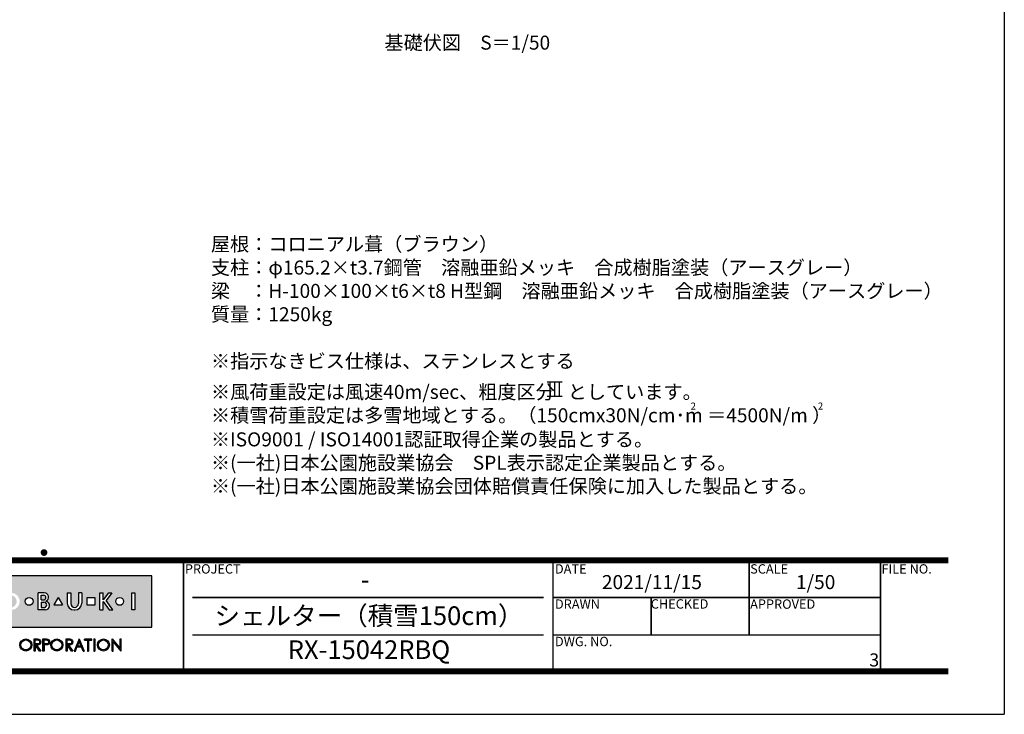
# Model space of a CAD drawing. Extents: x 0 to 21000, y 0 to 14850.
# Drawn here: x 10477 to 21000, y 0 to 7428 of the extents above; entities that cross this region are included whole.
import ezdxf
from ezdxf.enums import TextEntityAlignment as Align

# ---------------------------------------------------------------- set-up
doc = ezdxf.new("R2010")
doc.units = 0
doc.header["$LTSCALE"] = 15
doc.layers.get('0').update_dxf_attribs({"linetype": 'CONTINUOUS'})
doc.layers.get('DEFPOINTS').update_dxf_attribs({"linetype": 'CONTINUOUS'})
for name, color, linetype in [('P001', 131, 'CONTINUOUS'), ('P_3TEXT', 60, 'CONTINUOUS'), ('P_5DRAWFRAME', 104, 'CONTINUOUS')]:
    doc.layers.add(name, color=color, linetype=linetype)
doc.styles.add('BIGFONT', font='simplex.shx', dxfattribs={"bigfont": 'bigfont.shx'})

# ---------------------------------------------------------------- blocks, each defined once
blk = doc.blocks.new('DFP3')
h = blk.add_hatch(color=83)
h.paths.add_polyline_path([(180.7771999999999, 29.65329999999994), (180.7771999999999, 18.64834950495063), (237.7772, 18.64834950495063), (237.7772, 29.65329999999994)])
h.paths.add_polyline_path([(204.1796504950495, 24.95080000000035), (204.1796504950495, 23.35084950495056), (202.5796999999999, 23.35084950495056), (202.5796999999999, 24.95080000000001)], flags=16)
h.paths.add_polyline_path([(207.4712594059405, 25.98498316831709), (207.697001980198, 25.98498316831709, -1), (207.697001980198, 22.31666633663386), (207.4712594059405, 22.31666633663386, -1)], flags=16)
h.paths.add_polyline_path([(208.9103683168316, 24.15082475247547, -1), (206.2578930693068, 24.15082475247547, -1)], flags=0)
h.paths.add_polyline_path([(201.2633386138613, 25.9849831683171), (201.2633386138613, 25.42062673267328), (200.2192792079208, 25.42062673267328), (200.2192792079208, 22.31666633663386), (199.4856158415841, 22.31666633663386), (199.4856158415841, 25.42062673267328), (198.4415564356435, 25.42062673267328), (198.4415564356435, 25.98498316831709)], flags=16)
h.paths.add_polyline_path([(212.4028175742573, 24.15082475247547, -1), (210.7228695544553, 24.15082475247547, -1)], flags=16)
h.paths.add_polyline_path([(197.9543973209085, 23.40117101048351), (196.1069333721607, 23.40117101048351), (197.0306653465346, 25.00112150553295)], flags=16)
h.paths.add_polyline_path([(213.5098732673266, 25.9849831683171), (214.7937841584158, 25.98498316831709, -0.8268396299405429), (215.132258940184, 24.21557239597574, -0.9235794106673716), (214.9811397058823, 22.31666633663386), (213.5098732673266, 22.31666633663386)], flags=16)
h.paths.add_polyline_path([(193.0237346534653, 22.31666633663386), (192.7979920792079, 22.31666633663386, -1), (192.7979920792079, 25.98498316831709), (193.0237346534653, 25.98498316831709, -1)], flags=16)
h.paths.add_polyline_path([(214.1588831683168, 25.47706237623782), (214.6385861386138, 25.47706237623782, -1), (214.6385861386138, 24.46122079207927), (214.1588831683168, 24.46122079207927)], flags=0)
h.paths.add_polyline_path([(214.1588831683168, 23.98151782178226), (214.7373485148514, 23.98151782178226, -1.000000696587788), (214.7373485148514, 22.82458712871313), (214.1588831683167, 22.82458712871313)], flags=0)
h.paths.add_polyline_path([(194.237100990099, 24.15082475247547, -1), (191.5846257425742, 24.15082475247547, -1)], flags=0)
h.paths.add_polyline_path([(216.8470323820617, 23.40117101048351), (217.7707643564355, 25.001121505533), (218.6944963308095, 23.40117101048351)], flags=16)
h.paths.add_polyline_path([(189.5181641089108, 24.15082475247547, -1), (187.8382160891088, 24.15082475247547, -1)], flags=16)
h.paths.add_polyline_path([(219.7177940594059, 25.98498316831709), (220.4514574257425, 25.98498316831709), (220.4514574257425, 23.69933960396035, 1.000000186147331), (222.0880910891088, 23.69933960396035), (222.0880910891088, 25.9849831683171), (222.8217544554455, 25.98498316831709), (222.8217544554455, 23.79810198019809, -0.4142135623730698), (221.3403188118811, 22.31666633663386), (221.1992297029703, 22.31666633663386, -0.4142135623731069), (219.7177940594059, 23.79810198019822)], flags=16)
h.paths.add_polyline_path([(187.0697742574257, 25.98498316831709), (185.8689092457776, 24.35977938264444), (187.267299009901, 22.31666633663386), (186.4772, 22.31666633663386), (185.2073980198019, 24.15082475247546), (185.2073980198019, 22.31666633663386), (184.5019524752474, 22.31666633663385), (184.5019524752474, 25.98498316831709), (185.2073980198019, 25.98498316831709), (185.2073980198019, 24.47750579499151), (186.3492172393709, 25.9849831683171)], flags=16)
h.paths.add_polyline_path([(223.9970267326732, 24.95080000000002), (225.5969772277228, 24.95080000000001), (225.5969772277228, 23.35084950495056), (223.9970267326732, 23.35084950495056)], flags=16)
h.paths.add_polyline_path([(226.687596039604, 25.98498316831709), (227.3930415841584, 25.9849831683171), (227.3930415841584, 24.4775057949916), (228.5348608037275, 25.98498316831709), (229.2554178217821, 25.98498316831709), (228.0545528101339, 24.35977938264445), (229.4529425742574, 22.31666633663386), (228.6628435643564, 22.31666633663386), (227.3930415841584, 24.15082475247553), (227.3930415841584, 22.31666633663386), (226.6875960396039, 22.31666633663386)], flags=16)
h.paths.add_polyline_path([(231.7602433168317, 24.15082475247547, -1), (230.0802952970297, 24.15082475247547, -1)], flags=16)
h.paths.add_polyline_path([(233.4880910891088, 25.9849831683171), (234.1653188118812, 25.98498316831709), (234.1653188118811, 22.31666633663385), (233.4880910891088, 22.31666633663386)], flags=16)
h = blk.add_hatch(color=0)
h.paths.add_polyline_path([(209.5578390779751, 14.83074211089973, 1), (212.1446049778004, 14.83074211089973, 1)])
h.paths.add_polyline_path([(211.9187578316151, 14.83074211089973, -1.000000127167677), (209.7836862241603, 14.83074211089973, -1.000000127167677)], flags=16)
h = blk.add_hatch(color=0)
h.paths.add_polyline_path([(212.6219144128614, 13.53735916098692), (212.8477623889827, 13.53735916098692), (212.8477623889827, 14.83074211089974), (213.7832587052317, 13.53735916098692), (214.0592115736069, 13.53735916098692), (213.1511404903222, 14.83074211089974), (213.3857525899145, 14.83074211089973, 1), (213.3857525899145, 16.12412506081216), (212.6219144128615, 16.12412506081216)])
h.paths.add_polyline_path([(212.8477623889827, 15.89827708469125), (213.3857525899145, 15.89827708469124, -1), (213.3857525899144, 15.05658925708469), (212.8477623889826, 15.05658925708481)], flags=16)
h = blk.add_hatch(color=0)
edge = h.paths.add_edge_path()
edge.add_line((214.5233134082022, 16.12412506081216), (215.2871507553193, 16.12412423087619))
edge.add_arc((215.2871500526669, 15.47743317088784), 0.6466910599887343, -89.99993774613517, 89.99993774613517, ccw=False)
edge.add_line((215.2871507553193, 14.83074211089949), (214.7491605543875, 14.83074211089949))
edge.add_line((214.7491605543875, 14.83074211089949), (214.7491605543875, 13.53735916098692))
edge.add_line((214.7491605543875, 13.53735916098692), (214.5233134082022, 13.53735916098692))
edge.add_line((214.5233134082022, 13.53735916098692), (214.5233134082022, 16.12412506081216))
edge = h.paths.add_edge_path(flags=16)
edge.add_line((214.7491605543875, 15.89827708469124), (215.2871507553193, 15.89827708469124))
edge.add_arc((215.2871507553193, 15.47743317088803), 0.4208439138032176, -90, 90, ccw=False)
edge.add_line((215.2871507553193, 15.05658925708481), (214.7491605543875, 15.05658925708481))
edge.add_line((214.7491605543875, 15.05658925708481), (214.7491605543875, 15.89827708469124))
h = blk.add_hatch(color=0)
h.paths.add_polyline_path([(216.1804215910794, 14.83074211089973, 1), (218.7671874909046, 14.83074211089973, 1)])
h.paths.add_polyline_path([(218.5413403447194, 14.83074211089973, -1.000000127167677), (216.4062687372646, 14.83074211089973, -1.000000127167677)], flags=16)
h = blk.add_hatch(color=0)
h.paths.add_polyline_path([(220.0043738188021, 14.83074211089974), (220.2389859183945, 14.83074211089973, 1), (220.2389859183945, 16.12412506081216), (219.4751477413414, 16.12412506081216), (219.4751477413414, 13.53735916098692), (219.7009957174627, 13.53735916098692), (219.7009957174627, 14.83074211089975), (220.6364920337118, 13.53735916098692), (220.9124449020869, 13.53735916098692)])
h.paths.add_polyline_path([(219.7009957174626, 15.05658925708481), (219.7009957174626, 15.89827708469124), (220.2389859183945, 15.89827708469124, -1), (220.2389859183944, 15.05658925708469)], flags=16)
h = blk.add_hatch(color=0)
h.paths.add_polyline_path([(222.2898978723839, 16.12412506081215), (221.2189402427974, 13.53735916098692), (221.4633787838575, 13.53735916098693), (221.7907669317899, 14.32812626931532), (222.7890279830421, 14.32812626931532), (223.1164161309745, 13.53735916098692), (223.3608546720345, 13.53735916098692)])
h.paths.add_polyline_path([(222.2898978723839, 15.53371444636842), (222.6955232509512, 14.55397424543662), (221.8842716638807, 14.55397424543661)], flags=16)
blk.add_hatch(color=0).paths.add_polyline_path([(223.371153347049, 16.10296667409115), (223.371153347049, 15.87711952790606), (224.0378906796058, 15.87711952790607), (224.0378906796058, 13.51620741375338), (224.263738655727, 13.51620741375338), (224.263738655727, 15.87711952790607), (224.9304759882837, 15.87711952790607), (224.9304759882837, 16.10296667409115)])
h = blk.add_hatch(color=0)
h.paths.add_polyline_path([(225.626012097777, 16.12412506081215), (225.4001649515919, 16.12412506081215), (225.4001649515919, 13.53735916098692), (225.626012097777, 13.53735916098692)])
h.paths.add_polyline_path([(226.1408147186274, 14.83074211089973, 1), (228.7275806184527, 14.83074211089973, 1)])
h.paths.add_polyline_path([(228.5017334722675, 14.83074211089973, -1.000000127167677), (226.3666618648126, 14.83074211089973, -1.000000127167677)], flags=16)
h.paths.add_polyline_path([(229.2785510174043, 13.53735916098692), (229.5043989935255, 13.53735916098692), (229.5043989935255, 15.57938333105119), (231.2173510756454, 13.53735916098695), (231.2173510756455, 16.12412506081215), (230.9915030995243, 16.12412506081215), (230.9915030995243, 14.0821008907483), (229.2785510174043, 16.12412506081215)])
at = {"color": 0}
for p, q in [((214.1500001919297, 34.59999999999991), (214.7500001919296, 35.19999999999982)), ((214.1500001919297, 34.59999999999991), (214.7500001919296, 34)), ((214.1537481919295, 34.53303800000003), (214.8169621919295, 35.19625200000019)), ((214.1537481919295, 34.66696200000024), (214.8169621919295, 34.00374800000009)), ((214.1547661919297, 34.67547699999977), (214.6745231919297, 35.1952339999998)), ((214.1547661919297, 34.52452300000004), (214.6745231919297, 34.00476600000002)), ((214.1637421919295, 34.47232100000019), (214.8776791919295, 35.18625800000018)), ((214.1637421919295, 34.72767900000008), (214.8776791919295, 34.01374200000009)), ((214.1729561919295, 34.76437699999997), (214.5856231919295, 35.17704400000002)), ((214.1729561919295, 34.43562299999985), (214.5856231919295, 34.02295599999979)), ((214.1787211919296, 34.41658899999993), (214.9334111919296, 35.17127900000014)), ((214.1787211919296, 34.78341099999989), (214.9334111919296, 34.02872100000013)), ((214.1979081919297, 34.36506499999996), (214.9849351919295, 35.15209199999981)), ((214.1979081919297, 34.83493499999986), (214.9849351919295, 34.04790800000001)), ((214.2208011919295, 34.31724799999984), (215.0327521919297, 35.12919899999997)), ((214.2208011919295, 34.88275199999998), (215.0327521919297, 34.07080099999985)), ((214.2210101919296, 34.88314200000013), (214.4668581919296, 35.12899000000016)), ((214.2210101919296, 34.31685800000014), (214.4668581919296, 34.07101000000011)), ((214.2470671919296, 34.27280299999984), (215.0771971919297, 35.10293300000012)), ((214.2470671919296, 34.92719699999998), (215.0771971919297, 34.09706700000015)), ((214.2764861919296, 34.23151099999995), (215.1184891919295, 35.07351400000016)), ((214.2764861919296, 34.96848899999986), (215.1184891919295, 34.12648600000011)), ((214.3089261919297, 34.19324000000006), (215.1567601919294, 35.04107400000021)), ((214.3089261919297, 35.00676000000021), (215.1567601919294, 34.15892600000006)), ((214.3443241919297, 35.04207200000019), (215.1920721919296, 34.19432400000005)), ((214.3443241919297, 34.15792800000008), (215.1920721919296, 35.00567599999977)), ((214.3826831919296, 35.07442399999991), (215.2244241919296, 34.23268300000018)), ((214.3826831919296, 34.12557599999991), (215.2244241919296, 34.96731700000009)), ((214.4240651919297, 35.10375199999999), (215.2537521919297, 34.27406500000006)), ((214.4240651919297, 34.09624799999983), (215.2537521919297, 34.92593500000021)), ((214.4686061919295, 35.12992200000008), (215.2799221919298, 34.31860599999982)), ((214.4686061919295, 34.07007800000019), (215.2799221919298, 34.881394)), ((214.5165271919296, 35.15271200000007), (215.3027121919297, 34.36652700000013)), ((214.5165271919296, 34.04728800000021), (215.3027121919297, 34.83347300000014)), ((214.5681661919296, 35.17178400000012), (215.3217841919296, 34.41816599999993)), ((214.5681661919296, 34.02821600000016), (215.3217841919296, 34.78183399999989)), ((214.6240321919298, 35.18662799999993), (215.3366281919296, 34.47403200000008)), ((214.6240321919298, 34.01337199999989), (215.3366281919296, 34.72596800000019)), ((214.6849121919298, 35.19645899999978), (215.3464591919295, 34.53491200000008)), ((214.6849121919298, 34.00354100000004), (215.3464591919295, 34.6650880000002)), ((214.7520851919297, 35.19999599999983), (215.3499961919295, 34.60208499999999)), ((214.7520851919297, 34.00000399999999), (215.3499961919295, 34.59791499999983)), ((214.8278661919297, 35.19492600000012), (215.3449261919296, 34.67786599999999)), ((214.8278661919297, 34.00507400000015), (215.3449261919296, 34.52213399999982)), ((214.9172991919295, 35.17620399999987), (215.3262041919295, 34.76729900000009)), ((214.9172991919295, 34.02379599999995), (215.3262041919295, 34.43270100000018)), ((215.0376741919297, 35.12653899999987), (215.2765391919295, 34.88767400000006)), ((215.0376741919297, 34.07346099999995), (215.2765391919295, 34.31232600000021)), ((21.5, 33.5), (408, 33.5)), ((21.5, 33.44999999999982), (408, 33.44999999999982)), ((21.5, 33.40000000000009), (408, 33.40000000000009)), ((21.5, 33.34999999999991), (408, 33.34999999999991)), ((21.5, 33.30000000000018), (408, 33.30000000000018)), ((21.5, 33.25), (408, 33.25)), ((21.5, 33.19999999999982), (408, 33.19999999999982)), ((21.5, 33.15000000000009), (408, 33.15000000000009)), ((21.5, 33.09999999999991), (408, 33.09999999999991)), ((21.5, 33.05000000000018), (408, 33.05000000000018)), ((21.5, 33), (408, 33)), ((21.5, 32.94999999999982), (408, 32.94999999999982)), ((21.5, 32.90000000000009), (408, 32.90000000000009)), ((21.5, 32.84999999999991), (408, 32.84999999999991)), ((21.5, 32.80000000000018), (408, 32.80000000000018)), ((21.5, 32.75), (408, 32.75)), ((21.5, 32.69999999999982), (408, 32.69999999999982)), ((21.5, 32.65000000000009), (408, 32.65000000000009)), ((21.5, 32.59999999999991), (408, 32.59999999999991)), ((21.5, 32.55000000000018), (408, 32.55000000000018)), ((21.5, 32.5), (408, 32.5)), ((244.4749999999999, 33), (244.4749999999999, 9)), ((244.5250000000001, 33), (244.5250000000001, 9)), ((323.4749999999999, 33), (323.4749999999999, 9)), ((323.5250000000001, 33), (323.5250000000001, 9)), ((365.4749999999999, 17), (365.4749999999999, 33)), ((365.5250000000001, 17), (365.5250000000001, 33)), ((393.4749999999999, 33), (393.4749999999999, 9)), ((393.5250000000001, 33), (393.5250000000001, 9)), ((246.5, 25.02500000000009), (321.5, 25.02500000000009)), ((246.5, 24.97499999999991), (321.5, 24.97499999999991)), ((323.5, 25.02500000000009), (393.5, 25.02500000000009)), ((323.5, 24.97499999999991), (393.5, 24.97499999999991)), ((344.4749999999999, 25), (344.4749999999999, 17)), ((344.5250000000001, 25), (344.5250000000001, 17)), ((246.5, 17.02500000000009), (321.5, 17.02500000000009)), ((246.5, 16.97499999999991), (321.5, 16.97499999999991)), ((323.5, 17.02500000000009), (393.5, 17.02500000000009)), ((323.5, 16.97499999999991), (393.5, 16.97499999999991)), ((222.2898978723839, 16.12412506081215), (221.2189402427975, 13.53735916098692)), ((221.8842716638807, 14.55397424543661), (222.2898978723839, 15.53371444636832)), ((222.2898978723839, 16.12412506081215), (223.3608546720345, 13.53735916098692)), ((222.6955232509512, 14.55397424543661), (222.2898978723839, 15.53371444636832)), ((224.9304759882837, 16.10755455993867), (223.371153347049, 16.10755455993867)), ((224.9304759882837, 16.10296667409115), (223.371153347049, 16.10296667409115)), ((223.371153347049, 15.87711952790607), (223.371153347049, 16.10296667409115)), ((223.371153347049, 15.87711952790607), (224.0378906796058, 15.87711952790607)), ((224.0378906796058, 15.87711952790607), (224.0378906796058, 13.51620741375338)), ((224.263738655727, 15.87711952790607), (224.263738655727, 13.51620741375338)), ((224.263738655727, 15.87711952790607), (224.9304759882837, 15.87711952790607)), ((224.9304759882837, 15.87711952790607), (224.9304759882837, 16.10296667409115)), ((225.4001649515919, 16.12412506081215), (225.4001649515919, 13.53735916098692)), ((225.4001649515919, 16.12412506081215), (225.626012097777, 16.12412506081215)), ((225.626012097777, 16.12412506081215), (225.626012097777, 13.53735916098692)), ((229.2785510174043, 13.53735916098692), (229.2785510174043, 16.12412506081215)), ((229.2785510174043, 16.12412506081215), (230.9915030995243, 14.08210089074827)), ((229.5043989935255, 13.53735916098692), (229.5043989935255, 15.57938333105119)), ((231.2173510756454, 13.53735916098692), (229.5043989935255, 15.57938333105119)), ((230.9915030995243, 14.08210089074827), (230.9915030995243, 16.12412506081215)), ((230.9915030995243, 16.12412506081215), (231.2173510756454, 16.12412506081215)), ((231.2173510756454, 13.53735916098692), (231.2173510756454, 16.12412506081215)), ((221.2189402427975, 13.53735916098692), (221.4633787838575, 13.53735916098692)), ((221.4633787838575, 13.53735916098692), (221.7907669317899, 14.32812626931532)), ((222.789027983042, 14.32812626931532), (221.7907669317899, 14.32812626931532)), ((222.6955232509512, 14.55397424543661), (221.8842716638807, 14.55397424543661)), ((223.1164161309745, 13.53735916098692), (222.789027983042, 14.32812626931532)), ((223.1164161309745, 13.53735916098692), (223.3608546720345, 13.53735916098692)), ((224.0378906796058, 13.51620741375338), (224.263738655727, 13.51620741375338)), ((225.4001649515919, 13.53735916098692), (225.626012097777, 13.53735916098692)), ((229.2785510174043, 13.53735916098692), (229.5043989935255, 13.53735916098692)), ((21.5, 9.75), (408, 9.75)), ((21.5, 9.699999999999818), (408, 9.699999999999818)), ((21.5, 9.650000000000091), (408, 9.650000000000091)), ((21.5, 9.599999999999909), (408, 9.599999999999909)), ((21.5, 9.550000000000182), (408, 9.550000000000182)), ((21.5, 9.5), (408, 9.5)), ((21.5, 9.449999999999818), (408, 9.449999999999818)), ((21.5, 9.400000000000091), (408, 9.400000000000091)), ((21.5, 9.349999999999909), (408, 9.349999999999909)), ((21.5, 9.300000000000182), (408, 9.300000000000182)), ((21.5, 9.25), (408, 9.25)), ((21.5, 9.199999999999818), (408, 9.199999999999818)), ((21.5, 9.150000000000091), (408, 9.150000000000091)), ((21.5, 9.099999999999909), (408, 9.099999999999909)), ((21.5, 9.050000000000182), (408, 9.050000000000182)), ((21.5, 9), (408, 9)), ((21.5, 8.949999999999818), (408, 8.949999999999818)), ((21.5, 8.900000000000091), (408, 8.900000000000091)), ((21.5, 8.849999999999909), (408, 8.849999999999909)), ((21.5, 8.800000000000182), (408, 8.800000000000182)), ((21.5, 8.75), (408, 8.75))]:
    blk.add_line(p, q, dxfattribs=at)
at = {"color": 83}
for p, q in [((214.7937841584158, 25.98498316831709), (213.5098732673266, 25.98498316831709)), ((213.5098732673266, 22.31666633663386), (213.5098732673266, 25.98498316831709)), ((214.1588831683168, 24.46122079207927), (214.1588831683168, 25.47706237623782)), ((214.1588831683168, 25.47706237623782), (214.6385861386138, 25.47706237623782)), ((219.7177940594059, 25.98498316831709), (220.4514574257425, 25.98498316831709)), ((219.7177940594059, 25.98498316831709), (219.7177940594059, 23.7981019801981)), ((220.4514574257425, 25.98498316831709), (220.4514574257425, 23.69933960396035)), ((222.8217544554455, 25.98498316831709), (222.0880910891088, 25.98498316831709)), ((222.0880910891088, 25.98498316831709), (222.0880910891088, 23.69933960396035)), ((222.8217544554455, 25.98498316831709), (222.8217544554455, 23.7981019801981)), ((226.6875960396039, 25.98498316831709), (227.3930415841584, 25.98498316831709)), ((226.6875960396039, 22.31666633663386), (226.6875960396039, 25.98498316831709)), ((228.5348608037274, 25.98498316831709), (227.3930415841584, 24.47750579499154)), ((227.3930415841584, 24.47750579499154), (227.3930415841584, 25.98498316831709)), ((229.2554178217821, 25.98498316831709), (228.0545528101339, 24.35977938264443)), ((228.5348608037274, 25.98498316831709), (229.2554178217821, 25.98498316831709)), ((233.4880910891088, 22.31666633663386), (233.4880910891088, 25.98498316831709)), ((233.4880910891088, 25.98498316831709), (234.1653188118811, 25.98498316831709)), ((234.1653188118811, 25.98498316831709), (234.1653188118811, 22.31666633663386)), ((214.1588831683168, 24.46122079207927), (214.6385861386138, 24.46122079207927)), ((214.1588831683168, 23.98151782178226), (214.7373485148514, 23.98151782178226)), ((214.1588831683168, 23.98151782178226), (214.1588831683168, 22.82458712871313)), ((217.7707643564356, 25.00112150553296), (216.8470323820617, 23.40117101048351)), ((216.8470323820617, 23.40117101048351), (218.6944963308095, 23.40117101048351)), ((217.7707643564356, 25.00112150553296), (218.6944963308095, 23.40117101048351)), ((223.9970267326732, 23.35084950495056), (223.9970267326732, 24.95080000000002)), ((223.9970267326732, 24.95080000000002), (225.5969772277228, 24.95080000000002)), ((225.5969772277228, 23.35084950495056), (223.9970267326732, 23.35084950495056)), ((225.5969772277228, 24.95080000000002), (225.5969772277228, 23.35084950495056)), ((227.3930415841584, 22.31666633663386), (227.3930415841584, 24.15082475247547)), ((227.3930415841584, 24.15082475247547), (228.6628435643564, 22.31666633663386)), ((229.4529425742574, 22.31666633663386), (228.0545528101339, 24.35977938264443)), ((214.9811397058823, 22.31666633663386), (213.5098732673266, 22.31666633663386)), ((214.1588831683168, 22.82458712871313), (214.7373485148514, 22.82458712871313)), ((221.1992297029703, 22.31666633663386), (221.3403188118812, 22.31666633663386)), ((226.6875960396039, 22.31666633663386), (227.3930415841584, 22.31666633663386)), ((228.6628435643564, 22.31666633663386), (229.4529425742574, 22.31666633663386)), ((234.1653188118811, 22.31666633663386), (233.4880910891088, 22.31666633663386))]:
    blk.add_line(p, q, dxfattribs=at)
blk.add_lwpolyline([(180.7771999999999, 18.64834950495063), (237.7772, 18.64834950495063), (237.7772, 29.65329999999994), (180.7771999999999, 29.65329999999994)], close=True, dxfattribs=at)
at = {"color": 0}
for points in [[(212.6219144128614, 16.12412506081216), (213.3857525899145, 16.12412506081216, -1.000000000000001), (213.3857525899145, 14.83074211089973), (213.1511404903222, 14.83074211089973), (214.0592115736069, 13.53735916098692), (213.7832587052318, 13.53735916098692), (212.8477623889827, 14.83074211089973), (212.8477623889827, 13.53735916098692), (212.6219144128614, 13.53735916098692), (212.6219144128614, 16.12412506081216)], [(212.8477623889826, 15.89827708469124), (213.3857525899145, 15.89827708469124, -1), (213.3857525899145, 15.05658925708469), (212.8477623889826, 15.05658925708481), (212.8477623889826, 15.89827708469124)], [(214.5233134082022, 16.12412506081216), (215.2871507553193, 16.12412423087619, -0.9999989134656457), (215.2871507553193, 14.83074211089949, -5.432674547005144e-07), (214.7491605543875, 14.83074211089949), (214.7491605543875, 13.53735916098692), (214.5233134082022, 13.53735916098692), (214.5233134082022, 16.12412506081216)], [(214.7491605543875, 15.89827708469124), (215.2871507553193, 15.89827708469124, -1), (215.2871507553193, 15.05658925708481), (214.7491605543875, 15.05658925708481), (214.7491605543875, 15.89827708469124)], [(219.4751477413414, 16.12412506081216), (220.2389859183945, 16.12412506081216, -1.000000000000001), (220.2389859183945, 14.83074211089973), (220.0043738188021, 14.83074211089973), (220.9124449020869, 13.53735916098692), (220.6364920337118, 13.53735916098692), (219.7009957174627, 14.83074211089973), (219.7009957174627, 13.53735916098692), (219.4751477413414, 13.53735916098692), (219.4751477413414, 16.12412506081216)], [(219.7009957174626, 15.89827708469124), (220.2389859183945, 15.89827708469124, -1), (220.2389859183945, 15.05658925708469), (219.7009957174626, 15.05658925708481), (219.7009957174626, 15.89827708469124)]]:
    blk.add_lwpolyline(points, format="xyb", dxfattribs=at)
at = {"color": 83}
for centre in [(211.5628435643563, 24.15082475247547), (230.9202693069307, 24.15082475247547)]:
    blk.add_circle(centre, 0.8399740099009905, dxfattribs=at)
at = {"color": 0}
for centre, radius in [((210.8512220278877, 14.83074211089973), 1.293382949912639), ((210.8512220278877, 14.83074211089973), 1.067535803727432), ((217.473804540992, 14.83074211089973), 1.293382949912639), ((217.473804540992, 14.83074211089973), 1.293382949912639), ((217.473804540992, 14.83074211089973), 1.293382949912639), ((217.473804540992, 14.83074211089973), 1.067535803727432), ((227.43419766854, 14.83074211089973), 1.293382949912639), ((227.43419766854, 14.83074211089973), 1.067535803727432)]:
    blk.add_circle(centre, radius, dxfattribs=at)
at = {"color": 83}
for centre, radius, start, end in [((214.6385861386138, 24.96914158415854), 0.5079207920792081, 270, 90), ((214.7937841584158, 25.06790396039629), 0.9170792079207924, 291.6588350860839, 90), ((214.7373485148514, 23.40305247524751), 0.5784653465346538, 270, 90), ((214.9811397058823, 23.27213257134557), 0.955466234711707, 270, 80.8997242041225), ((221.1992297029703, 23.7981019801981), 1.481435643564357, 180, 270), ((221.2697742574257, 23.69933960396035), 0.8183168316831687, 180, 0), ((221.3403188118812, 23.7981019801981), 1.481435643564357, 270, 0)]:
    blk.add_arc(centre, radius, start, end, dxfattribs=at)
at = {"layer": 'DEFPOINTS', "color": 0}
for p in [(420, 297), (0, 0)]:
    blk.add_line(p, (420, 0), dxfattribs=at)
at = {"color": 0, "style": 'BIGFONT'}
for s, height, p in [('PROJECT', 2, (244.8585210000001, 30.1)), ('DATE', 2, (323.943481, 30.1)), ('SCALE', 2, (365.671509, 30.1)), ('FILE NO.', 2, (393.743011, 30.1)), ('DRAWN', 2, (323.943481, 22.57499999999991)), ('CHECKED', 2, (344.4281310000001, 22.61124400000017)), ('APPROVED', 2, (365.671509, 22.57499999999991)), ('DWG. NO.', 2, (323.943481, 14.57499999999991)), ('3', 2.8, (391.1356686741034, 10.23410826057125))]:
    blk.add_text(s, height=height, dxfattribs=at).set_placement(p)
at = {"color": 83, "ltscale": 0.5, "style": 'BIGFONT', "flags": 8}
for tag, p in [('REV04', (26.47495122985561, 27.61385740103822)), ('REV03', (26.47495122985561, 21.70454253201979)), ('REV02', (26.47495122985561, 15.57545657700518)), ('REV01', (26.47495122985561, 10.32545657700518))]:
    blk.add_attdef(tag, text='', height=2, dxfattribs=at).set_placement(p, align=Align.BOTTOM_LEFT)
for tag, p in [('REVD4', (80.97889358425684, 27.61385740103822)), ('R4D', (92.67184913363053, 27.61385740103822)), ('R4C', (101.7968241336305, 27.61385740103822)), ('R4A', (110.9218241336305, 27.61385740103822)), ('REVD3', (80.97889358425684, 21.70454253201979)), ('R3D', (92.67184913363053, 21.70454253201979)), ('R3C', (101.7968241336305, 21.70454253201979)), ('R3A', (110.9218241336305, 21.70454253201979)), ('REVD2', (80.97889358425684, 15.57545657700518)), ('R2D', (92.67184913363053, 15.57545657700518)), ('R2C', (101.7968241336305, 15.57545657700518)), ('R2A', (110.9218241336305, 15.57545657700518)), ('REVD1', (80.97889358425684, 10.32545657700518)), ('R1D', (92.67184913363053, 10.32545657700518)), ('R1C', (101.7968241336305, 10.32545657700518)), ('R1A', (110.9218241336305, 10.32545657700518))]:
    blk.add_attdef(tag, text='', height=2, dxfattribs=at).set_placement(p, align=Align.BOTTOM_CENTER)
at = {"color": 83, "style": 'BIGFONT'}
for tag, height, p in [('PROJECT1', 4, (283.3767781158953, 25.59552576656833)), ('DATE', 3, (344.6767368508332, 25.84170330022686)), ('SCALE', 3, (379.6767368508332, 25.84170330022687)), ('PROJECT2', 4, (284.2017368508333, 17.84170330022687)), ('PROJECT3', 4, (284.2017368508333, 10.56670330022678)), ('DWGNO', 3, (358.6767368508332, 10.56670330022678))]:
    blk.add_attdef(tag, text='', height=height, dxfattribs=at).set_placement(p, align=Align.BOTTOM_CENTER)

msp = doc.modelspace()

# ---------------------------------------------------------------- linework, layer by layer
at = {"layer": 'P_3TEXT'}
for p, q in [((16113.88402326446, 3555.682258572815), (16273.88402326446, 3555.682258572844)), ((16143.88402326446, 3555.68225857283), (16143.88402326446, 3402.902107402559)), ((16193.88402326446, 3555.68225857283), (16193.88402326446, 3402.902107402559)), ((16243.88402326446, 3555.68225857283), (16243.88402326446, 3402.902107402559)), ((16113.88402326446, 3402.902107402544), (16273.88402326446, 3402.902107402544))]:
    msp.add_line(p, q, dxfattribs=at)

# ---------------------------------------------------------------- block references
at = {"layer": 'P_5DRAWFRAME'}
ref = msp.add_blockref('DFP3', (0, 0), dxfattribs=dict(at, xscale=50, yscale=50, zscale=50))
ref.add_attrib('PROJECT1', '-', dxfattribs={"layer": '0', "color": 83, "height": 200, "style": 'BIGFONT'}).set_placement((14168.83890579475, 1279.776288328416), align=Align.BOTTOM_CENTER)
ref.add_attrib('PROJECT2', 'シェルター（積雪150cm）', dxfattribs={"layer": '0', "color": 83, "height": 200, "style": 'BIGFONT'}).set_placement((14210.08684254167, 892.0851650113473), align=Align.BOTTOM_CENTER)
ref.add_attrib('PROJECT3', 'RX-15042RBQ', dxfattribs={"layer": '0', "color": 83, "height": 200, "style": 'BIGFONT'}).set_placement((14210.08684254167, 528.3351650113473), align=Align.BOTTOM_CENTER)
ref.add_attrib('DATE', '2021/11/15', dxfattribs={"layer": '0', "color": 83, "height": 150, "style": 'BIGFONT'}).set_placement((17233.83684254167, 1292.085165011347), align=Align.BOTTOM_CENTER)
ref.add_attrib('SCALE', '1/50', dxfattribs={"layer": '0', "color": 83, "height": 150, "style": 'BIGFONT'}).set_placement((18983.83684254167, 1292.085165011347), align=Align.BOTTOM_CENTER)

# ---------------------------------------------------------------- texts
at = {"layer": 'P001', "insert": (12520.70042383554, 3015.22515662801), "char_height": 150, "width": 6227.818667767524, "attachment_point": 1, "style": 'BIGFONT'}
msp.add_mtext('{\\C60;※ISO9001 / ISO14001認証取得企業の製品とする。\\P※(一社)日本公園施設業協会\u3000SPL表示認定企業製品とする。\\P※(一社)日本公園施設業協会団体賠償責任保険に加入した製品とする。}', dxfattribs=at)
at = {"layer": 'P_3TEXT', "style": 'BIGFONT'}
for s, insert, char_height, attachment_point in [('基礎伏図\u3000S＝1/50', (14375.76789963213, 7258.04911967607), 150, 1), ('屋根：コロニアル葺（ブラウン）\\P支柱：φ165.2×t3.7鋼管\u3000溶融亜鉛メッキ\u3000合成樹脂塗装（アースグレー）\\P梁\u3000：H-100×100×t6×t8 H型鋼\u3000溶融亜鉛メッキ\u3000合成樹脂塗装（アースグレー）\\P質量：1250kg\\P\\P※指示なきビス仕様は、ステンレスとする', (12520.70042383554, 3656.144310817006), 150, 7), ('※風荷重設定は風速40m/sec、粗度区分   としています。\\P※積雪荷重設定は多雪地域とする。（150cmx30N/cm･m ＝4500N/m ）', (12521.24572785496, 3076.045267802045), 150, 7), ('2', (17647.49604883516, 3235.45178271857), 75, 7), ('2', (19007.20736289315, 3235.45178271857), 75, 7)]:
    msp.add_mtext(s, dxfattribs=dict(at, insert=insert, char_height=char_height, attachment_point=attachment_point))

doc.saveas('drawing.dxf')
